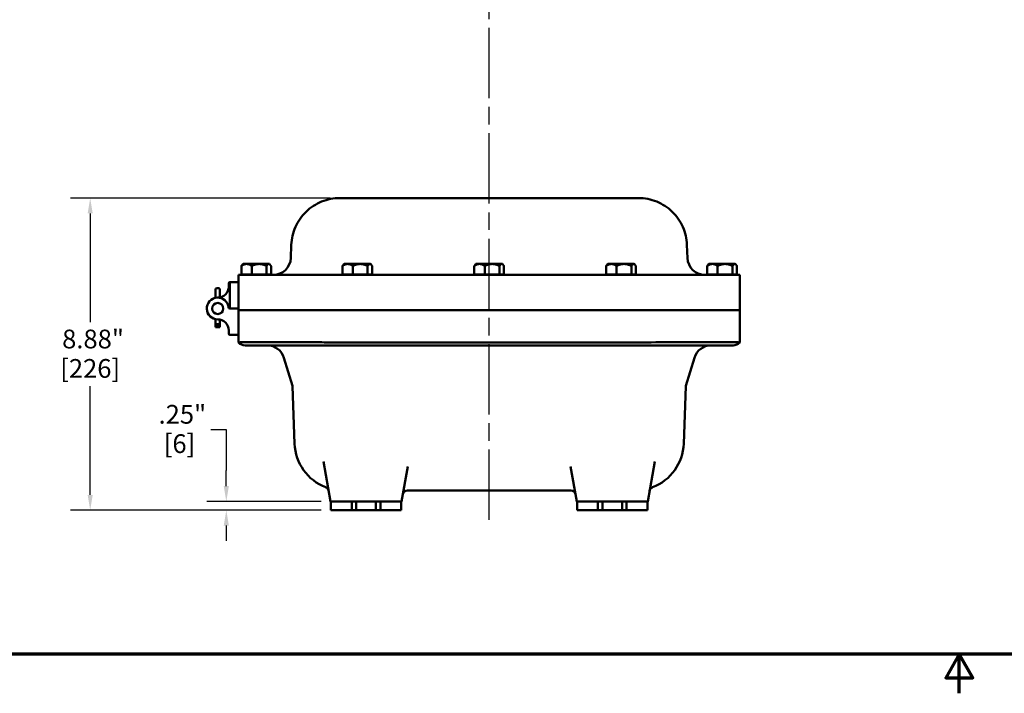
# Model space of a CAD drawing. Units: inches. Extents: x 0.6 to 97.1, y 0.6 to 74.9.
# Drawn here: x 22.2 to 50.2, y 0.6 to 19.8 of the extents above; entities that cross this region are included whole.
import ezdxf

# ---------------------------------------------------------------- set-up
doc = ezdxf.new("R2010")
doc.units = ezdxf.units.IN
doc.header["$LTSCALE"] = 4.444444
doc.header["$MEASUREMENT"] = 0
doc.linetypes.add('CHAIN', pattern=[0.7087, 0.4724, -0.0591, 0.1181, -0.0591])
for name, color, linetype, lineweight in [('Border (ANSI)', 7, 'Continuous', 70), ('Centerline (ANSI)', 7, 'Continuous', 25), ('Dimension (ANSI)', 7, 'Continuous', 25), ('Visible (ANSI)', 7, 'Continuous', 50)]:
    doc.layers.add(name, color=color, linetype=linetype, lineweight=lineweight)
doc.styles.add('Note Text (ANSI)', font='tahoma.ttf')
doc.dimstyles.new('Default (ANSI)', dxfattribs={"dimscale": 4.444444, "dimtxt": 0.12, "dimasz": 0.098425, "dimexe": 0.125, "dimexo": 0.0625, "dimgap": 0.031496, "dimtad": 0, "dimtih": 1, "dimtoh": 1, "dimrnd": 1e-08, "dimzin": 4, "dimdsep": 46, "dimtxsty": 'Note Text (ANSI)', "dimcen": 0.09, "dimdle": 0.393701, "dimclrd": 256, "dimclre": 256, "dimclrt": 256, "dimadec": 0, "dimazin": 1, "dimtfac": 1, "dimtofl": 0, "dimtmove": 0, "dimatfit": 3, "dimfxl": 1, "dimtolj": 1, "dimtzin": 4, "dimlwd": -1, "dimlwe": -1, "dimarcsym": 0})

# ---------------------------------------------------------------- blocks, each defined once
blk = doc.blocks.new('Borders Default Border')
at = {"layer": 'Border (ANSI)', "flags": 128}
for points in [[(0.3937, 0.3937), (0.3937, 16.6063), (21.6063, 16.6063), (21.6063, 0.3937), (0.3937, 0.3937)], [(11, 0.1437), (11, 0.3937), (10.9134, 0.2437), (11.0866, 0.2437), (11, 0.3937)]]:
    blk.add_lwpolyline(points, dxfattribs=at)
blk = doc.blocks.new('*D19')
at = {"layer": 'Defpoints', "color": 0, "transparency": 16777216}
for p in [(31.274, 14.728), (24.175, 5.848), (31.021, 5.848)]:
    blk.add_point(p, dxfattribs=at)
at = {"layer": 'Dimension (ANSI)', "transparency": 16777216}
for p, q in [((30.996, 14.728), (23.619, 14.728)), ((24.175, 14.29), (24.175, 11.195)), ((24.175, 6.285), (24.175, 9.38)), ((30.743, 5.848), (23.619, 5.848))]:
    blk.add_line(p, q, dxfattribs=at)
for points in [[(24.102, 14.29), (24.248, 14.29), (24.175, 14.728)], [(24.102, 6.285), (24.248, 6.285), (24.175, 5.848)]]:
    blk.add_solid(points, dxfattribs=at)
at = {"layer": 'Dimension (ANSI)', "transparency": 16777216, "char_height": 0.5333, "attachment_point": 2, "style": 'Note Text (ANSI)'}
for s, insert in [('\\A1; 8.88"', (24.175, 10.985)), ('\\A1;[226]', (24.175, 10.148))]:
    blk.add_mtext(s, dxfattribs=dict(at, insert=insert))
blk = doc.blocks.new('*D20')
at = {"layer": 'Defpoints', "color": 0, "transparency": 16777216}
for p in [(28.046, 6.098), (31.021, 6.098), (31.021, 5.848)]:
    blk.add_point(p, dxfattribs=at)
at = {"layer": 'Dimension (ANSI)', "transparency": 16777216}
for p, q in [((27.608, 8.148), (28.046, 8.148)), ((28.046, 8.148), (28.046, 6.973)), ((28.046, 6.535), (28.046, 6.973)), ((30.743, 6.098), (27.49, 6.098)), ((30.743, 5.848), (27.49, 5.848)), ((28.046, 5.41), (28.046, 4.973))]:
    blk.add_line(p, q, dxfattribs=at)
for points in [[(27.973, 6.535), (28.119, 6.535), (28.046, 6.098)], [(27.973, 5.41), (28.119, 5.41), (28.046, 5.848)]]:
    blk.add_solid(points, dxfattribs=at)
at = {"layer": 'Dimension (ANSI)', "transparency": 16777216, "attachment_point": 2, "style": 'Note Text (ANSI)'}
for s, insert, char_height in [('\\A1; \\fTahoma|b0|i0;\\H0.5333;.25"', (26.715, 8.843), 0.53333), ('\\A1;[6]', (26.715, 8.008), 0.5333)]:
    blk.add_mtext(s, dxfattribs=dict(at, insert=insert, char_height=char_height))

msp = doc.modelspace()

# ---------------------------------------------------------------- linework, layer by layer
at = {"layer": 'Centerline (ANSI)', "linetype": 'CHAIN', "ltscale": 0.952448}
msp.add_line((35.521, 5.572), (35.521, 62.483), dxfattribs=at)
at = {"layer": 'Visible (ANSI)'}
for p, q in [((39.768, 14.728), (31.274, 14.728)), ((29.895, 13.396), (29.882, 13.023)), ((41.147, 13.396), (41.16, 13.023)), ((28.474, 12.556), (28.474, 12.795)), ((28.521, 12.853), (28.504, 12.836)), ((28.521, 12.853), (28.622, 12.853)), ((28.622, 12.853), (28.98, 12.853)), ((28.769, 12.556), (28.769, 12.795)), ((29.255, 12.853), (28.98, 12.853)), ((29.191, 12.556), (29.191, 12.795)), ((29.255, 12.853), (29.271, 12.853)), ((29.271, 12.853), (29.288, 12.836)), ((29.318, 12.556), (29.318, 12.795)), ((31.349, 12.556), (31.349, 12.795)), ((31.396, 12.853), (31.379, 12.836)), ((31.396, 12.853), (31.497, 12.853)), ((31.497, 12.853), (31.855, 12.853)), ((31.644, 12.556), (31.644, 12.795)), ((32.13, 12.853), (31.855, 12.853)), ((32.066, 12.556), (32.066, 12.795)), ((32.13, 12.853), (32.146, 12.853)), ((32.146, 12.853), (32.163, 12.836)), ((32.193, 12.556), (32.193, 12.795)), ((35.099, 12.556), (35.099, 12.795)), ((35.146, 12.853), (35.129, 12.836)), ((35.146, 12.853), (35.247, 12.853)), ((35.247, 12.853), (35.605, 12.853)), ((35.394, 12.556), (35.394, 12.795)), ((35.88, 12.853), (35.605, 12.853)), ((35.816, 12.556), (35.816, 12.795)), ((35.88, 12.853), (35.896, 12.853)), ((35.896, 12.853), (35.913, 12.836)), ((35.943, 12.556), (35.943, 12.795)), ((38.849, 12.556), (38.849, 12.795)), ((38.896, 12.853), (38.879, 12.836)), ((38.896, 12.853), (38.997, 12.853)), ((38.997, 12.853), (39.355, 12.853)), ((39.144, 12.556), (39.144, 12.795)), ((39.63, 12.853), (39.355, 12.853)), ((39.566, 12.556), (39.566, 12.795)), ((39.63, 12.853), (39.646, 12.853)), ((39.646, 12.853), (39.663, 12.836)), ((39.693, 12.556), (39.693, 12.795)), ((41.724, 12.556), (41.724, 12.795)), ((41.771, 12.853), (41.754, 12.836)), ((41.771, 12.853), (41.872, 12.853)), ((41.872, 12.853), (42.23, 12.853)), ((42.019, 12.556), (42.019, 12.795)), ((42.505, 12.853), (42.23, 12.853)), ((42.441, 12.556), (42.441, 12.795)), ((42.505, 12.853), (42.521, 12.853)), ((42.521, 12.853), (42.538, 12.836)), ((42.568, 12.556), (42.568, 12.795)), ((28.146, 12.336), (28.146, 11.586)), ((28.146, 12.336), (28.365, 12.336)), ((28.396, 12.305), (28.396, 12.541)), ((31.176, 12.541), (28.396, 12.541)), ((28.769, 12.556), (28.474, 12.556)), ((28.556, 12.541), (28.556, 12.556)), ((29.191, 12.556), (28.769, 12.556)), ((29.191, 12.556), (29.318, 12.556)), ((29.236, 12.541), (29.236, 12.556)), ((31.176, 12.541), (39.866, 12.541)), ((31.644, 12.556), (31.349, 12.556)), ((31.431, 12.541), (31.431, 12.556)), ((32.066, 12.556), (31.644, 12.556)), ((32.066, 12.556), (32.193, 12.556)), ((32.111, 12.541), (32.111, 12.556)), ((35.394, 12.556), (35.099, 12.556)), ((35.181, 12.541), (35.181, 12.556)), ((35.816, 12.556), (35.394, 12.556)), ((35.816, 12.556), (35.943, 12.556)), ((35.861, 12.541), (35.861, 12.556)), ((39.144, 12.556), (38.849, 12.556)), ((38.931, 12.541), (38.931, 12.556)), ((39.566, 12.556), (39.144, 12.556)), ((39.566, 12.556), (39.693, 12.556)), ((39.611, 12.541), (39.611, 12.556)), ((42.646, 12.541), (39.866, 12.541)), ((42.019, 12.556), (41.724, 12.556)), ((41.806, 12.541), (41.806, 12.556)), ((42.441, 12.556), (42.019, 12.556)), ((42.441, 12.556), (42.568, 12.556)), ((42.486, 12.541), (42.486, 12.556)), ((42.646, 11.538), (42.646, 12.541)), ((27.739, 12.002), (27.739, 12.121)), ((27.821, 12.164), (27.783, 12.164)), ((27.864, 12.121), (27.864, 12.002)), ((28.115, 12.206), (28.115, 12.305)), ((28.396, 12.305), (28.396, 11.617)), ((28.396, 12.083), (28.41, 12.083)), ((27.739, 12.002), (27.739, 11.9)), ((27.739, 11.9), (27.739, 11.889)), ((27.864, 11.902), (27.864, 12.002)), ((28.396, 11.839), (28.41, 11.839)), ((28.365, 11.586), (28.142, 11.586)), ((28.365, 11.586), (28.146, 11.586)), ((28.396, 11.555), (28.396, 11.617)), ((28.396, 10.867), (28.396, 11.555)), ((28.396, 11.538), (31.176, 11.538)), ((31.176, 11.538), (28.396, 11.538)), ((39.866, 11.538), (31.176, 11.538)), ((31.176, 11.538), (39.866, 11.538)), ((39.866, 11.538), (42.646, 11.538)), ((42.646, 11.538), (39.866, 11.538)), ((42.646, 11.538), (42.646, 10.621)), ((27.739, 11.281), (27.739, 11.124)), ((27.864, 11.124), (27.864, 11.269)), ((28.396, 11.333), (28.41, 11.333)), ((27.739, 11.124), (27.739, 11.119)), ((27.864, 11.119), (27.739, 11.119)), ((27.739, 11.119), (27.739, 11.059)), ((27.864, 11.059), (27.739, 11.059)), ((27.821, 11.139), (27.783, 11.139)), ((27.864, 11.119), (27.864, 11.124)), ((27.864, 11.059), (27.864, 11.119)), ((28.115, 10.966), (28.115, 10.867)), ((28.396, 11.089), (28.41, 11.089)), ((28.115, 10.867), (28.115, 10.866)), ((28.146, 10.836), (28.365, 10.836)), ((28.146, 10.835), (28.365, 10.835)), ((28.396, 10.867), (28.396, 10.621)), ((28.396, 10.621), (28.396, 10.62)), ((31.2, 10.538), (28.582, 10.538)), ((39.842, 10.62), (31.2, 10.62)), ((31.2, 10.538), (39.842, 10.538)), ((42.46, 10.538), (39.842, 10.538)), ((42.646, 10.62), (42.646, 10.621)), ((29.685, 10.184), (29.93, 9.382)), ((41.112, 9.382), (41.357, 10.184)), ((29.932, 9.375), (29.989, 7.74)), ((41.053, 7.74), (41.11, 9.375)), ((31.01, 6.098), (30.81, 7.236)), ((33.032, 6.098), (33.206, 7.089)), ((37.836, 7.089), (38.01, 6.098)), ((40.232, 7.236), (40.032, 6.098)), ((33.195, 6.408), (37.847, 6.408)), ((31.01, 6.098), (31.021, 6.098)), ((31.615, 6.098), (31.021, 6.098)), ((31.021, 5.848), (31.021, 6.098)), ((31.74, 6.098), (31.615, 6.098)), ((31.615, 6.098), (31.615, 5.848)), ((31.74, 5.848), (31.74, 6.098)), ((31.74, 6.098), (32.302, 6.098)), ((32.427, 6.098), (32.302, 6.098)), ((32.302, 6.098), (32.302, 5.848)), ((33.021, 6.098), (32.427, 6.098)), ((32.427, 5.848), (32.427, 6.098)), ((33.032, 6.098), (33.021, 6.098)), ((33.021, 5.848), (33.021, 6.098)), ((38.021, 6.098), (38.01, 6.098)), ((38.615, 6.098), (38.021, 6.098)), ((38.021, 5.848), (38.021, 6.098)), ((38.74, 6.098), (38.615, 6.098)), ((38.615, 6.098), (38.615, 5.848)), ((38.74, 5.848), (38.74, 6.098)), ((38.74, 6.098), (39.302, 6.098)), ((39.427, 6.098), (39.302, 6.098)), ((39.302, 6.098), (39.302, 5.848)), ((40.021, 6.098), (39.427, 6.098)), ((39.427, 5.848), (39.427, 6.098)), ((40.021, 6.098), (40.032, 6.098)), ((40.021, 5.848), (40.021, 6.098)), ((31.021, 5.848), (31.615, 5.848)), ((31.615, 5.848), (31.74, 5.848)), ((32.302, 5.848), (31.74, 5.848)), ((32.302, 5.848), (32.427, 5.848)), ((32.427, 5.848), (33.021, 5.848)), ((38.021, 5.848), (38.615, 5.848)), ((38.615, 5.848), (38.74, 5.848)), ((39.302, 5.848), (38.74, 5.848)), ((39.302, 5.848), (39.427, 5.848)), ((39.427, 5.848), (40.021, 5.848))]:
    msp.add_line(p, q, dxfattribs=at)
msp.add_circle((27.802, 11.586), 0.159, dxfattribs=at)
msp.add_circle((27.802, 11.586), 0.159, dxfattribs=at)
for centre, radius, start, end in [((29.382, 13.041), 0.5, 270, 358), ((41.66, 13.041), 0.5, 182, 270), ((28.146, 12.305), 0.0313, 90.4584, 180), ((28.146, 12.305), 0.0313, 90, 90.4584), ((28.365, 12.305), 0.0313, 0, 90), ((27.783, 12.121), 0.0437, 90, 180), ((27.805, 12.206), 0.31, 269.7228, 0), ((27.821, 12.121), 0.0437, 0, 90), ((27.802, 11.586), 0.31, 5.2542, 270.2772), ((27.802, 11.585), 0.31, 179.9076, 270.2772), ((27.802, 11.585), 0.159, 176.9541, 179.8198), ((27.802, 11.585), 0.159, 179.8198, 182.686), ((27.802, 11.585), 0.159, 0.1802, 3.0459), ((27.802, 11.585), 0.159, 357.314, 0.1802), ((28.142, 11.617), 0.0313, 185.2542, 270), ((28.365, 11.617), 0.0313, 270, 0), ((28.365, 11.555), 0.0312, 0, 90), ((27.805, 10.966), 0.31, 0, 90.2772), ((27.805, 10.965), 0.31, 0, 90.2772), ((28.146, 10.867), 0.0313, 180, 270), ((28.146, 10.866), 0.0312, 180, 270), ((28.365, 10.867), 0.0313, 270, 0), ((28.365, 10.866), 0.0312, 270, 0), ((28.582, 10.788), 0.25, 222.0173, 270), ((29.207, 10.038), 0.5, 17, 90), ((41.835, 10.038), 0.5, 90, 163), ((42.46, 10.788), 0.25, 270, 317.9827), ((29.902, 9.373), 0.03, 2, 17), ((41.14, 9.373), 0.03, 163, 178), ((31.368, 7.788), 1.38, 182, 249.0982), ((39.674, 7.788), 1.38, 290.9018, 358), ((30.829, 6.377), 0.13, 10, 69.0982), ((40.213, 6.377), 0.13, 110.9018, 170), ((33.195, 6.278), 0.13, 90, 170), ((37.847, 6.278), 0.13, 10, 90)]:
    msp.add_arc(centre, radius, start, end, dxfattribs=at)
for centre, major_axis, ratio, start_param, end_param in [((27.783, 11.9), (0.0437, 0), 0.246225, 3.141593, 3.994229), ((27.783, 11.124), (-0.0437, 0), 0.357762, 4.712389, 6.283185), ((27.821, 11.124), (0.0437, 0), 0.357762, 0, 1.570796)]:
    msp.add_ellipse(centre, major_axis=major_axis, ratio=ratio, start_param=start_param, end_param=end_param, dxfattribs=at)
for points, knots in [([(29.895, 13.396), (29.901, 13.572), (29.941, 13.748), (30.085, 14.07), (30.188, 14.218), (30.442, 14.463), (30.593, 14.561), (30.921, 14.693), (31.097, 14.728), (31.274, 14.728)], [0, 0, 0, 0, 0.384372, 0.384372, 0.768745, 0.768745, 1.153117, 1.153117, 1.53749, 1.53749, 1.53749, 1.53749]), ([(39.768, 14.728), (39.945, 14.728), (40.121, 14.693), (40.449, 14.561), (40.6, 14.463), (40.854, 14.218), (40.957, 14.07), (41.101, 13.748), (41.141, 13.572), (41.147, 13.396)], [0, 0, 0, 0, 0.384372, 0.384372, 0.768745, 0.768745, 1.153117, 1.153117, 1.53749, 1.53749, 1.53749, 1.53749]), ([(31.176, 10.621), (30.991, 10.622), (30.807, 10.624), (30.436, 10.627), (30.251, 10.628), (29.741, 10.631), (29.441, 10.632), (28.934, 10.632), (28.733, 10.631), (28.464, 10.627), (28.396, 10.624), (28.396, 10.621)], [-11.182093, -11.182093, -11.182093, -11.182093, -9.77553, -9.77553, -8.298919, -8.298919, -5.543923, -5.543923, -2.775681, -2.775681, -0.061332, -0.061332, -0.061332, -0.061332]), ([(42.646, 10.621), (42.646, 10.622), (42.628, 10.624), (42.553, 10.627), (42.495, 10.628), (42.274, 10.631), (42.068, 10.632), (41.549, 10.632), (41.242, 10.631), (40.575, 10.627), (40.222, 10.624), (39.866, 10.621)], [-11.182093, -11.182093, -11.182093, -11.182093, -9.77553, -9.77553, -8.298919, -8.298919, -5.543923, -5.543923, -2.775681, -2.775681, -0.061332, -0.061332, -0.061332, -0.061332])]:
    msp.add_open_spline(points, degree=3, knots=knots, dxfattribs=at)
for points, weights in [([(28.474, 12.795), (28.553, 12.853), (28.622, 12.853)], [1.34434158794, 1.44832677165, 1.44832677165]), ([(28.474, 12.795), (28.49, 12.822), (28.504, 12.836)], [1.34434158794, 1.39029118788, 1.41593630155]), ([(28.622, 12.853), (28.69, 12.853), (28.769, 12.795)], [1.44832677165, 1.44832677165, 1.34434158794]), ([(28.769, 12.795), (28.882, 12.853), (28.98, 12.853)], [1.34434158794, 1.44832677165, 1.44832677165]), ([(28.98, 12.853), (29.078, 12.853), (29.191, 12.795)], [1.44832677165, 1.44832677165, 1.34434158794]), ([(29.191, 12.795), (29.225, 12.853), (29.255, 12.853)], [1.34434158794, 1.44832677165, 1.44832677165]), ([(29.255, 12.853), (29.284, 12.853), (29.318, 12.795)], [1.44832677165, 1.44832677165, 1.34434158794]), ([(31.349, 12.795), (31.428, 12.853), (31.497, 12.853)], [1.34434158794, 1.44832677165, 1.44832677165]), ([(31.349, 12.795), (31.365, 12.822), (31.379, 12.836)], [1.34434158794, 1.39029118788, 1.41593630155]), ([(31.497, 12.853), (31.565, 12.853), (31.644, 12.795)], [1.44832677165, 1.44832677165, 1.34434158794]), ([(31.644, 12.795), (31.757, 12.853), (31.855, 12.853)], [1.34434158794, 1.44832677165, 1.44832677165]), ([(31.855, 12.853), (31.953, 12.853), (32.066, 12.795)], [1.44832677165, 1.44832677165, 1.34434158794]), ([(32.066, 12.795), (32.1, 12.853), (32.13, 12.853)], [1.34434158794, 1.44832677165, 1.44832677165]), ([(32.13, 12.853), (32.159, 12.853), (32.193, 12.795)], [1.44832677165, 1.44832677165, 1.34434158794]), ([(35.099, 12.795), (35.178, 12.853), (35.247, 12.853)], [1.34434158794, 1.44832677165, 1.44832677165]), ([(35.099, 12.795), (35.115, 12.822), (35.129, 12.836)], [1.34434158794, 1.39029118788, 1.41593630155]), ([(35.247, 12.853), (35.315, 12.853), (35.394, 12.795)], [1.44832677165, 1.44832677165, 1.34434158794]), ([(35.394, 12.795), (35.507, 12.853), (35.605, 12.853)], [1.34434158794, 1.44832677165, 1.44832677165]), ([(35.605, 12.853), (35.703, 12.853), (35.816, 12.795)], [1.44832677165, 1.44832677165, 1.34434158794]), ([(35.816, 12.795), (35.85, 12.853), (35.88, 12.853)], [1.34434158794, 1.44832677165, 1.44832677165]), ([(35.88, 12.853), (35.909, 12.853), (35.943, 12.795)], [1.44832677165, 1.44832677165, 1.34434158794]), ([(38.849, 12.795), (38.928, 12.853), (38.997, 12.853)], [1.34434158794, 1.44832677165, 1.44832677165]), ([(38.849, 12.795), (38.865, 12.822), (38.879, 12.836)], [1.34434158794, 1.39029118788, 1.41593630155]), ([(38.997, 12.853), (39.065, 12.853), (39.144, 12.795)], [1.44832677165, 1.44832677165, 1.34434158794]), ([(39.144, 12.795), (39.257, 12.853), (39.355, 12.853)], [1.34434158794, 1.44832677165, 1.44832677165]), ([(39.355, 12.853), (39.453, 12.853), (39.566, 12.795)], [1.44832677165, 1.44832677165, 1.34434158794]), ([(39.566, 12.795), (39.6, 12.853), (39.63, 12.853)], [1.34434158794, 1.44832677165, 1.44832677165]), ([(39.63, 12.853), (39.659, 12.853), (39.693, 12.795)], [1.44832677165, 1.44832677165, 1.34434158794]), ([(41.724, 12.795), (41.803, 12.853), (41.872, 12.853)], [1.34434158794, 1.44832677165, 1.44832677165]), ([(41.724, 12.795), (41.74, 12.822), (41.754, 12.836)], [1.34434158794, 1.39029118788, 1.41593630155]), ([(41.872, 12.853), (41.94, 12.853), (42.019, 12.795)], [1.44832677165, 1.44832677165, 1.34434158794]), ([(42.019, 12.795), (42.132, 12.853), (42.23, 12.853)], [1.34434158794, 1.44832677165, 1.44832677165]), ([(42.23, 12.853), (42.328, 12.853), (42.441, 12.795)], [1.44832677165, 1.44832677165, 1.34434158794]), ([(42.441, 12.795), (42.475, 12.853), (42.505, 12.853)], [1.34434158794, 1.44832677165, 1.44832677165]), ([(42.505, 12.853), (42.534, 12.853), (42.568, 12.795)], [1.44832677165, 1.44832677165, 1.34434158794])]:
    msp.add_rational_spline(points, weights, degree=2, dxfattribs=at)
for points in [[(31.2, 10.62), (31.192, 10.62), (31.184, 10.62), (31.176, 10.621)], [(39.866, 10.621), (39.858, 10.62), (39.85, 10.62), (39.842, 10.62)]]:
    msp.add_open_spline(points, degree=3, dxfattribs=at)

# ---------------------------------------------------------------- block references
at = {"xscale": 4.444444444444445, "yscale": 4.444444444444445, "zscale": 4.444444444444445}
msp.add_blockref('Borders Default Border', (0, 0), dxfattribs=at)

# ---------------------------------------------------------------- dimensions: what is measured, and where the dimension line sits
at = {"layer": 'Dimension (ANSI)'}
for base, p1, p2, text, override, picture, middle in [((24.175, 5.848), (31.274, 14.728), (31.021, 5.848), ' <>"\\X[226]', {"dimgap": 0.031496, "dimdec": 2, "dimpost": '\\X', "dimtol": 0, "dimlim": 0, "dimtp": 0, "dimtm": 0, "dimtdec": 2, "dimatfit": 1, "dimtvp": -0.25}, '*D19', (24.175, 10.288)), ((28.046, 6.098), (31.021, 5.848), (31.021, 6.098), ' \\fTahoma|b0|i0;\\H0.5333;<>"\\X[6]', {"dimgap": 0.031496, "dimdec": 2, "dimpost": '\\X', "dimtol": 0, "dimlim": 0, "dimtp": 0, "dimtm": 0, "dimtdec": 2, "dimtmove": 1, "dimatfit": 1, "dimtvp": -0.25}, '*D20', (28.008, 8.148))]:
    dim = msp.add_linear_dim(base=base, p1=p1, p2=p2, angle=90, text=text, dimstyle='Default (ANSI)', override=override, dxfattribs=at)
    dim.commit()
    dim.dimension.update_dxf_attribs({"geometry": picture, "text_midpoint": middle, "dimtype": 160})

doc.saveas('drawing.dxf')
